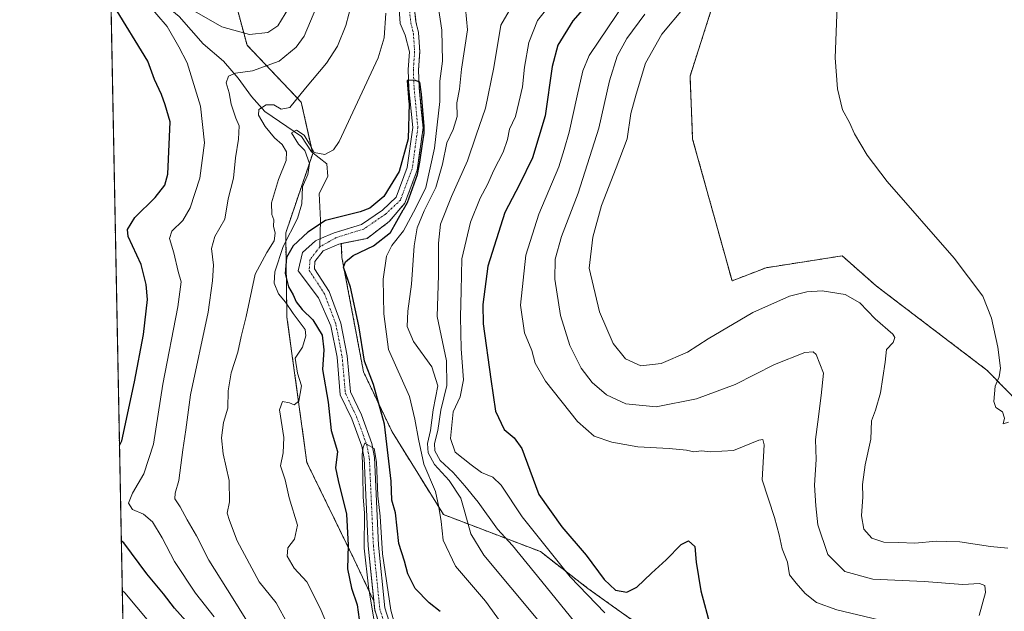
# Model space of a CAD drawing. Units: metres. Extents: x 636172 to 639665, y 4655722 to 4658102.
# Drawn here: x 636172 to 636459, y 4656475 to 4656648 of the extents above; entities that cross this region are included whole.
import ezdxf

# ---------------------------------------------------------------- set-up
doc = ezdxf.new("R2010")
doc.units = ezdxf.units.M
doc.header["$MEASUREMENT"] = 0
doc.linetypes.add('TRAZO_Y_PUNTO', pattern=[1, 0.5, -0.25, 0, -0.25])
doc.linetypes.add('TRAZOS', pattern=[0.75, 0.5, -0.25])
for name, color, linetype, lineweight in [('Arbolado forestal', 92, 'TRAZOS', 0), ('Arbolado forestal CxS', 92, 'Continuous', 0), ('Comarca CxS', 133, 'Continuous', 0), ('Comunidad Autónoma CxS', 142, 'Continuous', 0), ('Corriente natural Cxs', 5, 'Continuous', 13), ('Corriente natural eje', 5, 'TRAZO_Y_PUNTO', 0), ('Corriente natural lineal', 142, 'Continuous', 13), ('Corriente natural superficial', 5, 'Continuous', 13), ('Cultivos herbáceos CxS', 92, 'Continuous', 0), ('Curva de nivel maestra', 36, 'Continuous', 30), ('Curva de nivel normal', 36, 'Continuous', 0), ('Espacio natural protegido CxS', 2, 'Continuous', 0), ('Matorral', 135, 'Continuous', 0), ('Matorral CxS', 135, 'Continuous', 0), ('Municipio CxS', 142, 'Continuous', 0), ('Provincia CxS', 1, 'Continuous', 0), ('Suelo desnudo', 252, 'Continuous', 0), ('Suelo desnudo CxS', 43, 'Continuous', 0)]:
    doc.layers.add(name, color=color, linetype=linetype, lineweight=lineweight)

# ---------------------------------------------------------------- blocks, each defined once
blk = doc.blocks.new('*U155')
at = {"layer": 'Matorral CxS', "color": 135, "linetype": 'Continuous', "lineweight": 0}
for points in [[(636282.07, 4656653.45, 451.72), (636282.53, 4656646.37, 451.58), (636283.98, 4656642.99, 451.3), (636285.27, 4656638.16, 450.99), (636284.91, 4656632.95, 450.78), (636285.13, 4656627.41, 450.52), (636286.04, 4656617.95, 449.8), (636286.22, 4656616.03, 449.72), (636284.61, 4656604.32, 449.69), (636281.37, 4656595.68, 448.38), (636277.38, 4656591.94, 448.82), (636271.27, 4656587.76, 448.66), (636265.24, 4656585.88, 448.3), (636263.34, 4656585.29, 448.15), (636259.17, 4656583.49, 447.76), (636257.83, 4656582.92, 447.73), (636254.12, 4656579.59, 447.96), (636252.79, 4656574.19, 447.62), (636258.75, 4656566.3, 446.81), (636262.37, 4656558.15, 446.49), (636264.14, 4656548.98, 446.86), (636265.11, 4656538.04, 446.41), (636268.49, 4656530.99, 445.69), (636271.36, 4656523, 444.74), (636272.08, 4656519.37, 444.81), (636273.25, 4656493.93, 444.67), (636274.89, 4656477.78, 445.31), (636269.05, 4656490.13, 447.57), (636255.35, 4656518.25, 453.39), (636249.53, 4656560.7, 455.36), (636249.17, 4656585.24, 456.18), (636257.04, 4656608.41, 454.58), (636253.72, 4656623.39, 459.38), (636237.91, 4656640.04, 468.57), (636227.56, 4656678.63, 478.19)], [(636281.16, 4656466, 443.93), (636278.1, 4656475.81, 444.66), (636276.24, 4656494.15, 444.5), (636275.06, 4656519.73, 445.19), (636274.27, 4656523.8, 445.47), (636271.26, 4656532.15, 445.71), (636268.05, 4656538.84, 445.83), (636267.12, 4656549.4, 446.33), (636265.27, 4656558.96, 446.66), (636261.88, 4656568.11, 446.74), (636257.55, 4656574.73, 446.79), (636257.71, 4656576.88, 446.99), (636260.11, 4656580.04, 447.45), (636264.64, 4656582.02, 448.21), (636265.4, 4656582.17, 448.3), (636265.58, 4656578.1, 449.55), (636271.88, 4656544.67, 449.36), (636280.2, 4656527.19, 451.02), (636295.17, 4656503.05, 455.27), (636323.46, 4656492.23, 468.2), (636337.33, 4656481.48, 471.03), (636352.57, 4656470.59, 469.95)]]:
    blk.add_polyline3d(points, dxfattribs=at)
blk = doc.blocks.new('*U159')
at = {"layer": 'Suelo desnudo CxS', "color": 43, "linetype": 'Continuous', "lineweight": 0}
for points in [[(636286.43, 4656653.28, 450.88), (636287.18, 4656646.84, 450.98), (636287.92, 4656643.73, 451.04), (636288.28, 4656638.15, 450.94), (636287.91, 4656632.9, 450.28), (636288.12, 4656627.61, 450.12), (636288.73, 4656621.29, 450.48), (636289.24, 4656615.96, 450.93), (636287.53, 4656603.58, 450.06), (636283.94, 4656593.97, 450.12), (636279.35, 4656588.56, 448.23), (636272.91, 4656583.67, 448.04), (636265.4, 4656582.17, 448.3), (636264.64, 4656582.02, 448.21), (636260.11, 4656580.04, 447.45), (636257.71, 4656576.88, 446.99), (636257.55, 4656574.73, 446.79), (636261.88, 4656568.11, 446.74), (636265.27, 4656558.96, 446.66), (636267.12, 4656549.4, 446.33), (636268.05, 4656538.84, 445.83), (636271.26, 4656532.15, 445.71), (636274.27, 4656523.8, 445.47), (636275.06, 4656519.73, 445.19), (636276.24, 4656494.15, 444.5), (636278.1, 4656475.81, 444.66), (636281.16, 4656466, 443.93)], [(636278.34, 4656464.95, 444.52), (636275.15, 4656475.21, 444.99), (636274.89, 4656477.78, 445.31), (636273.25, 4656493.93, 444.67), (636272.08, 4656519.37, 444.81), (636271.36, 4656523, 444.74), (636268.49, 4656530.99, 445.69), (636265.11, 4656538.04, 446.41), (636264.14, 4656548.98, 446.86), (636262.37, 4656558.15, 446.49), (636258.75, 4656566.3, 446.81), (636252.79, 4656574.19, 447.62), (636254.12, 4656579.59, 447.96), (636257.83, 4656582.92, 447.73), (636259.17, 4656583.49, 447.76), (636263.34, 4656585.29, 448.15), (636265.24, 4656585.88, 448.3), (636271.27, 4656587.76, 448.66), (636277.38, 4656591.94, 448.82), (636281.37, 4656595.68, 448.38), (636284.61, 4656604.32, 449.69), (636286.22, 4656616.03, 449.72), (636286.04, 4656617.95, 449.8), (636285.13, 4656627.41, 450.52), (636284.91, 4656632.95, 450.78), (636285.27, 4656638.16, 450.99), (636283.98, 4656642.99, 451.3), (636282.53, 4656646.37, 451.58), (636282.07, 4656653.45, 451.72)]]:
    blk.add_polyline3d(points, dxfattribs=at)
blk = doc.blocks.new('*U162')
at = {"layer": 'Arbolado forestal CxS', "color": 92, "linetype": 'Continuous', "lineweight": 0}
for points in [[(636374.02, 4656652.48, 493.37), (636367.12, 4656631.03, 494.45), (636367.89, 4656612.64, 494.46), (636379.38, 4656571.27, 492.69), (636389.34, 4656575.1, 492.73), (636411.52, 4656578.56, 493.28), (636421.53, 4656569.73, 492.25), (636453.71, 4656545.21, 494.7), (636492.02, 4656506.14, 494.88), (636522.67, 4656486.22, 495.1), (636550.25, 4656464.77, 493.87), (636563.28, 4656455.58, 493.27), (636574.01, 4656448.68, 492.45), (636583.97, 4656456.34, 492.77), (636613.85, 4656505.38, 491.88), (636626.81, 4656528.04, 493.9), (636631.48, 4656539.86, 495.77), (636636.84, 4656554.42, 498.74), (636655.23, 4656565.15, 498.29), (636675.89, 4656573.82, 496.21), (636695.55, 4656573.66, 496.29)], [(636352.57, 4656470.59, 469.95), (636337.33, 4656481.48, 471.03), (636323.46, 4656492.23, 468.2), (636295.17, 4656503.05, 455.27), (636280.2, 4656527.19, 451.02), (636271.88, 4656544.67, 449.36), (636265.58, 4656578.1, 449.55), (636265.4, 4656582.17, 448.3), (636272.91, 4656583.67, 448.04), (636279.35, 4656588.56, 448.23), (636283.94, 4656593.97, 450.12), (636287.53, 4656603.58, 450.06), (636289.24, 4656615.96, 450.93), (636288.73, 4656621.29, 450.48), (636288.12, 4656627.61, 450.12), (636287.91, 4656632.9, 450.28), (636288.28, 4656638.15, 450.94), (636287.92, 4656643.73, 451.04), (636287.18, 4656646.84, 450.98), (636286.43, 4656653.28, 450.88)], [(636227.56, 4656678.63, 478.19), (636237.91, 4656640.04, 468.57), (636253.72, 4656623.39, 459.38), (636257.04, 4656608.41, 454.58), (636249.17, 4656585.24, 456.18), (636249.53, 4656560.7, 455.36), (636255.35, 4656518.25, 453.39), (636269.05, 4656490.13, 447.57), (636274.89, 4656477.78, 445.31), (636275.15, 4656475.21, 444.99), (636278.34, 4656464.95, 444.52)], [(636209.23, 4656078.81, 490.29), (636203.12, 4656395.76, 492.85), (636205.33, 4656410.68, 492.93), (636202.61, 4656422.29, 493), (636190.03, 4657075.9, 489.23)]]:
    blk.add_polyline3d(points, dxfattribs=at)
blk = doc.blocks.new('*U163')
at = {"layer": 'Corriente natural Cxs', "color": 5, "linetype": 'Continuous', "lineweight": 13}
for points in [[(636286.43, 4656653.28, 450.88), (636287.18, 4656646.84, 450.98), (636287.92, 4656643.73, 451.04), (636288.28, 4656638.15, 450.94), (636287.91, 4656632.9, 450.28), (636288.12, 4656627.61, 450.12), (636289.24, 4656615.96, 450.93), (636287.53, 4656603.58, 450.06), (636283.94, 4656593.97, 450.12), (636279.35, 4656588.56, 448.23), (636272.91, 4656583.67, 448.04), (636264.64, 4656582.02, 448.21), (636260.11, 4656580.04, 447.45), (636257.71, 4656576.88, 446.99), (636257.55, 4656574.73, 446.79), (636261.88, 4656568.11, 446.74), (636265.27, 4656558.96, 446.66), (636267.12, 4656549.4, 446.33), (636268.05, 4656538.84, 445.83), (636271.26, 4656532.15, 445.71), (636274.27, 4656523.8, 445.47), (636275.06, 4656519.73, 445.19), (636276.24, 4656494.15, 444.5), (636278.1, 4656475.81, 444.66), (636281.16, 4656466, 443.93)], [(636278.34, 4656464.95, 444.52), (636275.15, 4656475.21, 444.99), (636273.25, 4656493.93, 444.67), (636272.08, 4656519.37, 444.81), (636271.36, 4656523, 444.74), (636268.49, 4656530.99, 445.69), (636265.11, 4656538.04, 446.41), (636264.14, 4656548.98, 446.86), (636262.37, 4656558.15, 446.49), (636258.75, 4656566.3, 446.81), (636252.79, 4656574.19, 447.62), (636254.12, 4656579.59, 447.96), (636257.83, 4656582.92, 447.73), (636259.17, 4656583.49, 447.76), (636263.34, 4656585.29, 448.15), (636271.27, 4656587.76, 448.66), (636277.38, 4656591.94, 448.82), (636281.37, 4656595.68, 448.38), (636284.61, 4656604.32, 449.69), (636286.22, 4656616.03, 449.72), (636285.13, 4656627.41, 450.52), (636284.91, 4656632.95, 450.78), (636285.27, 4656638.16, 450.99), (636283.98, 4656642.99, 451.3), (636282.53, 4656646.37, 451.58), (636282.07, 4656653.45, 451.72)]]:
    blk.add_polyline3d(points, dxfattribs=at)
blk = doc.blocks.new('*U171')
at = {"layer": 'Curva de nivel normal', "color": 36, "linetype": 'Continuous', "lineweight": 0}
for points in [[(636426.26, 4656471.33, 480), (636409.98, 4656475.2, 480), (636404.05, 4656477.35, 480), (636400.76, 4656480, 480), (636398.12, 4656483.02, 480), (636396.16, 4656485.41, 480), (636395.53, 4656489.13, 480), (636393.98, 4656493.01, 480), (636393.14, 4656497.16, 480), (636391.79, 4656502.14, 480), (636388.18, 4656513.23, 480), (636388.8, 4656523.37, 480), (636388.35, 4656525, 480), (636387.18, 4656524.75, 480), (636379.84, 4656521.76, 480), (636373.04, 4656521.32, 480), (636370.46, 4656521.69, 480), (636368.21, 4656521.39, 480), (636366.08, 4656521.84, 480), (636361, 4656522.34, 480), (636351.93, 4656522.83, 480), (636344.35, 4656524.14, 480), (636339.15, 4656525.94, 480), (636334.29, 4656530.18, 480), (636325.01, 4656542, 480), (636321.95, 4656547.19, 480), (636321, 4656550.91, 480), (636318.82, 4656556.06, 480), (636317.64, 4656564.21, 480), (636319.24, 4656578.77, 480), (636323.03, 4656590.74, 480), (636328.82, 4656604.58, 480), (636330.36, 4656609.64, 480), (636331.87, 4656614.67, 480), (636334.2, 4656625.26, 480), (636335.82, 4656632.58, 480), (636337.72, 4656637, 480), (636348.4, 4656652.91, 480)], [(636201.49, 4656480.84, 480), (636202.24, 4656480.18, 480), (636209.24, 4656471.85, 480), (636221.4, 4656455.83, 480), (636231.4, 4656444.04, 480), (636241.28, 4656431.36, 480), (636247.58, 4656423.49, 480), (636253.74, 4656413.2, 480), (636257.97, 4656402.74, 480), (636258.79, 4656397.53, 480), (636257.48, 4656389.54, 480), (636253.83, 4656376.36, 480), (636253.37, 4656370.27, 480), (636255.37, 4656366.61, 480), (636257.77, 4656363.56, 480), (636259.08, 4656361.25, 480), (636262, 4656358.44, 480), (636266.8, 4656353.46, 480), (636276.99, 4656346.28, 480)]]:
    blk.add_polyline3d(points, dxfattribs=at)
blk = doc.blocks.new('*U175')
at = {"layer": 'Curva de nivel normal', "color": 36, "linetype": 'Continuous', "lineweight": 0}
blk.add_polyline3d([(636451.49, 4656473.58, 485), (636453.35, 4656480.27, 485), (636453.09, 4656482.37, 485), (636451.54, 4656482.94, 485), (636446.74, 4656482.61, 485), (636435.4, 4656483.46, 485), (636420.45, 4656484.16, 485), (636412.26, 4656486.41, 485), (636407.35, 4656491.42, 485), (636404.42, 4656500.08, 485), (636403.84, 4656505.58, 485), (636403.48, 4656511.62, 485), (636403.97, 4656519.1, 485), (636403.75, 4656524.95, 485), (636404.38, 4656530.1, 485), (636405.34, 4656537.84, 485), (636406.07, 4656544.31, 485), (636403.88, 4656549.74, 485), (636403.09, 4656550.53, 485), (636400.63, 4656550.36, 485), (636391.8, 4656546.88, 485), (636380.25, 4656541.01, 485), (636369, 4656536.78, 485), (636357.27, 4656534.51, 485), (636348.42, 4656535.33, 485), (636342.74, 4656537.98, 485), (636338.56, 4656541.57, 485), (636335.32, 4656545.77, 485), (636332.09, 4656552.36, 485), (636329.36, 4656561.19, 485), (636327.7, 4656571.77, 485), (636327.77, 4656577.56, 485), (636329.6, 4656584.23, 485), (636334.45, 4656596.9, 485), (636340.57, 4656615.83, 485), (636343.6, 4656629.62, 485), (636345.84, 4656636.84, 485), (636348.65, 4656641.97, 485), (636353.96, 4656649.15, 485)], dxfattribs=at)
blk = doc.blocks.new('*U177')
at = {"layer": 'Curva de nivel normal', "color": 36, "linetype": 'Continuous', "lineweight": 0}
blk.add_polyline3d([(636459.8, 4656493.22, 490), (636454.8, 4656493.7, 490), (636445.83, 4656495.04, 490), (636442.03, 4656495.21, 490), (636438.99, 4656495.26, 490), (636432.66, 4656494.67, 490), (636427.9, 4656494.87, 490), (636423.64, 4656494.96, 490), (636420.15, 4656496.14, 490), (636417.79, 4656498.8, 490), (636417.11, 4656502.68, 490), (636417.55, 4656508.24, 490), (636417.45, 4656511.85, 490), (636418.19, 4656517.56, 490), (636419.85, 4656525.09, 490), (636420.09, 4656530.45, 490), (636421.25, 4656533.52, 490), (636422.67, 4656538.56, 490), (636424.06, 4656547.56, 490), (636424.48, 4656551.23, 490), (636426.36, 4656553.23, 490), (636426.86, 4656554.7, 490), (636426.27, 4656555.7, 490), (636421.17, 4656560.15, 490), (636416.63, 4656564.85, 490), (636412.37, 4656567.25, 490), (636405.69, 4656568.37, 490), (636401.18, 4656568.07, 490), (636396.13, 4656566.77, 490), (636385.47, 4656562.06, 490), (636372.39, 4656554.34, 490), (636366.42, 4656550.47, 490), (636358.7, 4656547.13, 490), (636352.82, 4656546.43, 490), (636348.26, 4656548.48, 490), (636344.67, 4656552.97, 490), (636340.73, 4656562.19, 490), (636337.75, 4656574.93, 490), (636338.73, 4656583.99, 490), (636341.31, 4656593.23, 490), (636345.57, 4656604.24, 490), (636348.74, 4656612.72, 490), (636349.88, 4656620.12, 490), (636351.45, 4656625.73, 490), (636354.16, 4656634.79, 490), (636358.94, 4656643.24, 490), (636365.4, 4656651.1, 490)], dxfattribs=at)
blk = doc.blocks.new('*U178')
at = {"layer": 'Curva de nivel normal', "color": 36, "linetype": 'Continuous', "lineweight": 0}
for points in [[(636328.46, 4656654.62, 470), (636322.65, 4656647.23, 470), (636320.07, 4656640.86, 470), (636318.82, 4656633.66, 470), (636318.29, 4656627.92, 470), (636317.19, 4656623.32, 470), (636316.2, 4656619.25, 470), (636314.48, 4656615.53, 470), (636313.84, 4656612.48, 470), (636312.57, 4656608.79, 470), (636309.92, 4656603.56, 470), (636308.08, 4656599.35, 470), (636305.9, 4656595.38, 470), (636303.1, 4656588.35, 470), (636300.56, 4656577.67, 470), (636300.39, 4656568.32, 470), (636300.15, 4656560.73, 470), (636300.4, 4656551.42, 470), (636301.03, 4656542.34, 470), (636300.08, 4656537.43, 470), (636298.06, 4656533.02, 470), (636297.59, 4656529.16, 470), (636297.28, 4656525.23, 470), (636298.6, 4656521.22, 470), (636303.24, 4656517.54, 470), (636306.3, 4656515.34, 470), (636309.58, 4656513.98, 470), (636312.02, 4656511.64, 470), (636318.17, 4656502.42, 470), (636332.18, 4656484.84, 470), (636342.25, 4656474.35, 470)], [(636228.27, 4656473.15, 470), (636222.9, 4656480.1, 470), (636216.73, 4656489.33, 470), (636213.15, 4656496.21, 470), (636210.32, 4656500.9, 470), (636207.72, 4656503.18, 470), (636204.49, 4656504.56, 470), (636203.29, 4656506.34, 470), (636204.48, 4656509.33, 470), (636207.77, 4656514.89, 470), (636210.58, 4656523.62, 470), (636213.29, 4656541.14, 470), (636217.69, 4656563.69, 470), (636218.68, 4656571.01, 470), (636217.8, 4656573.99, 470), (636216.51, 4656579.45, 470), (636215.29, 4656583.66, 470), (636215.96, 4656585.73, 470), (636219.16, 4656588.9, 470), (636221.29, 4656592.56, 470), (636224.09, 4656601.23, 470), (636225.46, 4656611.56, 470), (636224.28, 4656622.24, 470), (636220.46, 4656634.92, 470), (636218, 4656639.59, 470), (636214.55, 4656645.54, 470), (636208.52, 4656652.55, 470)], [(636222.57, 4656650, 470), (636230.54, 4656645.43, 470), (636238.64, 4656643.21, 470), (636243.99, 4656643.81, 470), (636246.85, 4656645.71, 470), (636250.09, 4656651.01, 470)]]:
    blk.add_polyline3d(points, dxfattribs=at)
blk = doc.blocks.new('*U182')
at = {"layer": 'Curva de nivel normal', "color": 36, "linetype": 'Continuous', "lineweight": 0}
blk.add_polyline3d([(636410.01, 4656651.45, 495), (636409.46, 4656636.41, 495), (636410.11, 4656627.36, 495), (636411.65, 4656621.22, 495), (636413.61, 4656617.48, 495), (636415.09, 4656614.17, 495), (636418.8, 4656608, 495), (636424.6, 4656600.3, 495), (636444.18, 4656577.92, 495), (636452.59, 4656566.78, 495), (636455.03, 4656560.42, 495), (636456.92, 4656551.87, 495), (636457.67, 4656545.79, 495), (636457.29, 4656543.2, 495), (636456.18, 4656540.56, 495), (636455.73, 4656536.07, 495), (636456.37, 4656534.27, 495), (636458.27, 4656533.07, 495), (636458.82, 4656531.2, 495), (636458.51, 4656529.52, 495), (636460, 4656529.97, 495)], dxfattribs=at)
blk = doc.blocks.new('*U188')
at = {"layer": 'Curva de nivel normal', "color": 36, "linetype": 'Continuous', "lineweight": 0}
for points in [[(636314.53, 4656467.97, 455), (636307.42, 4656477.79, 455), (636298.68, 4656488.01, 455), (636295.12, 4656495.58, 455), (636294.52, 4656501.01, 455), (636293.83, 4656505.17, 455), (636292.84, 4656509.8, 455), (636289.48, 4656517.73, 455), (636287.93, 4656525.08, 455), (636286.86, 4656530.91, 455), (636285.24, 4656537.48, 455), (636279.14, 4656551.25, 455), (636277.77, 4656561.68, 455), (636277.57, 4656571.72, 455), (636278.53, 4656578.44, 455), (636280.1, 4656581.56, 455), (636283.49, 4656585.9, 455), (636287.13, 4656592.56, 455), (636290.02, 4656598.56, 455), (636292.62, 4656609.99, 455), (636294.12, 4656623.62, 455), (636294.14, 4656629.55, 455), (636294.95, 4656635.44, 455), (636294.69, 4656644.46, 455), (636293.71, 4656650.91, 455)], [(636278.34, 4656649.4, 455), (636277.85, 4656642.25, 455), (636276.17, 4656636.4, 455), (636264.76, 4656611.9, 455), (636263.1, 4656609.49, 455), (636260.6, 4656608.13, 455), (636257.44, 4656608.69, 455), (636256.06, 4656611.32, 455), (636254.54, 4656613.78, 455), (636252.29, 4656615.23, 455), (636250.83, 4656614.49, 455), (636252.93, 4656611.2, 455), (636254.8, 4656609.3, 455), (636256.07, 4656605.54, 455), (636255.65, 4656602.27, 455), (636254.05, 4656598.74, 455), (636253.91, 4656593.79, 455), (636252.58, 4656589.46, 455), (636248.48, 4656581.34, 455), (636246.01, 4656573.91, 455), (636245.83, 4656570.58, 455), (636247.12, 4656567.5, 455), (636249.08, 4656565.02, 455), (636251.34, 4656561.71, 455), (636254.84, 4656557.02, 455), (636255.07, 4656555.19, 455), (636254.03, 4656551.9, 455), (636251.94, 4656548.66, 455), (636252.63, 4656544.3, 455), (636253.75, 4656540.66, 455), (636253.02, 4656536.16, 455), (636251.63, 4656535.03, 455), (636250.24, 4656535.66, 455), (636248.21, 4656536, 455), (636247.4, 4656533.57, 455), (636248.58, 4656525.57, 455), (636248.42, 4656521.06, 455), (636247.65, 4656517.23, 455), (636249.01, 4656513.17, 455), (636250.22, 4656507.9, 455), (636252.57, 4656499.91, 455), (636251.78, 4656495.82, 455), (636249.75, 4656493.32, 455), (636249.63, 4656490.9, 455), (636251.67, 4656487.44, 455), (636255.31, 4656483.38, 455), (636259.25, 4656475.73, 455), (636261.99, 4656469.28, 455)]]:
    blk.add_polyline3d(points, dxfattribs=at)
blk = doc.blocks.new('*U190')
at = {"layer": 'Curva de nivel normal', "color": 36, "linetype": 'Continuous', "lineweight": 0}
for points in [[(636249.82, 4656471.06, 460), (636246.37, 4656477.28, 460), (636241.42, 4656483.36, 460), (636235.04, 4656495.35, 460), (636232.73, 4656501.36, 460), (636232.12, 4656503.5, 460), (636232.78, 4656506.72, 460), (636232.72, 4656512.97, 460), (636230.92, 4656520.77, 460), (636230.48, 4656525.46, 460), (636231.07, 4656529.92, 460), (636232.27, 4656534.15, 460), (636232.41, 4656539.16, 460), (636233.22, 4656544.43, 460), (636235.18, 4656550.43, 460), (636236.17, 4656555.06, 460), (636237.61, 4656560.85, 460), (636240.22, 4656573.2, 460), (636243.68, 4656579.5, 460), (636245.82, 4656582.96, 460), (636246.1, 4656585.23, 460), (636245.66, 4656587.22, 460), (636245.71, 4656589.05, 460), (636245.11, 4656590.6, 460), (636245.06, 4656594.07, 460), (636247.06, 4656600.87, 460), (636249.3, 4656606.38, 460), (636249.43, 4656608.96, 460), (636248.12, 4656611.08, 460), (636245.87, 4656613.02, 460), (636243.16, 4656616.32, 460), (636241.22, 4656619.66, 460), (636241.3, 4656621.32, 460), (636243.5, 4656622.6, 460), (636245.74, 4656622.66, 460), (636247.89, 4656621.38, 460), (636250.38, 4656621.83, 460), (636254.97, 4656627.53, 460), (636261.09, 4656634.81, 460), (636264.24, 4656639.78, 460), (636266.68, 4656645.84, 460), (636268.46, 4656652.39, 460)], [(636301.62, 4656650.73, 460), (636302.16, 4656644.53, 460), (636300.45, 4656633.06, 460), (636299.87, 4656627.24, 460), (636299.13, 4656623.23, 460), (636299.24, 4656619.23, 460), (636298.02, 4656615.4, 460), (636296.19, 4656611.6, 460), (636294.96, 4656605.31, 460), (636293, 4656598.53, 460), (636289.56, 4656591.7, 460), (636287.51, 4656586.79, 460), (636286.64, 4656581.45, 460), (636285.86, 4656570.33, 460), (636284.81, 4656562.39, 460), (636284.65, 4656557.9, 460), (636286.46, 4656553.57, 460), (636291.8, 4656546.14, 460), (636293.51, 4656540.64, 460), (636292.2, 4656533.58, 460), (636291.43, 4656527.61, 460), (636290.52, 4656523.74, 460), (636290.72, 4656521.04, 460), (636292.58, 4656517.62, 460), (636296.82, 4656512.99, 460), (636300.24, 4656507.84, 460), (636301.46, 4656503.75, 460), (636303.14, 4656497.4, 460), (636306.93, 4656491.23, 460), (636322.71, 4656472.27, 460)]]:
    blk.add_polyline3d(points, dxfattribs=at)
blk = doc.blocks.new('*U195')
at = {"layer": 'Curva de nivel normal', "color": 36, "linetype": 'Continuous', "lineweight": 0}
for points in [[(636239.1, 4656470, 465), (636233.89, 4656478.47, 465), (636226.7, 4656489.74, 465), (636223.12, 4656496.88, 465), (636220.44, 4656501.49, 465), (636218.42, 4656505.34, 465), (636216.84, 4656507.64, 465), (636216.88, 4656509.32, 465), (636218, 4656512.94, 465), (636219.15, 4656521.95, 465), (636220.03, 4656527.75, 465), (636221.38, 4656537.96, 465), (636226.52, 4656562.16, 465), (636227.85, 4656571.28, 465), (636228.1, 4656575.86, 465), (636227.54, 4656580.72, 465), (636228.54, 4656584.22, 465), (636231.38, 4656589.31, 465), (636232.38, 4656595.21, 465), (636233.97, 4656601.22, 465), (636234.52, 4656607.17, 465), (636235.43, 4656612.63, 465), (636235.62, 4656616.54, 465), (636234.65, 4656618.73, 465), (636233.28, 4656622.84, 465), (636232.64, 4656626.16, 465), (636231.8, 4656629.05, 465), (636232.47, 4656631.03, 465), (636234.52, 4656631.9, 465), (636239.48, 4656632.54, 465), (636247.22, 4656635.36, 465), (636252.24, 4656639.5, 465), (636254.55, 4656642.65, 465), (636259.07, 4656653.37, 465)], [(636316.4, 4656653.71, 465), (636311.97, 4656645.94, 465), (636309.86, 4656633.51, 465), (636307.47, 4656621.71, 465), (636304.7, 4656613.78, 465), (636302.2, 4656606.3, 465), (636297.52, 4656595.89, 465), (636294.38, 4656587.86, 465), (636293.71, 4656582.22, 465), (636293.74, 4656572.94, 465), (636293.35, 4656560.9, 465), (636296.06, 4656547.88, 465), (636296.2, 4656540.72, 465), (636294.45, 4656533.56, 465), (636293.59, 4656527.6, 465), (636292.54, 4656523.81, 465), (636292.7, 4656521.62, 465), (636294.23, 4656518.82, 465), (636297.99, 4656515.35, 465), (636301.39, 4656511.39, 465), (636305.34, 4656506.71, 465), (636311, 4656498.79, 465), (636315.35, 4656493.98, 465), (636323.88, 4656483.47, 465), (636333.53, 4656471.61, 465)]]:
    blk.add_polyline3d(points, dxfattribs=at)
blk = doc.blocks.new('*U200')
at = {"layer": 'Curva de nivel normal', "color": 36, "linetype": 'Continuous', "lineweight": 0}
blk.add_polyline3d([(636282.55, 4656465.22, 445), (636279.87, 4656475.09, 445), (636277.41, 4656491.56, 445), (636276.7, 4656502.56, 445), (636276.07, 4656508.49, 445), (636275.69, 4656518.35, 445), (636274.97, 4656522.31, 445), (636272.28, 4656523.92, 445), (636271.73, 4656522.76, 445), (636271.48, 4656520.58, 445), (636271.69, 4656514.57, 445), (636271.81, 4656508.15, 445), (636272.13, 4656503.56, 445), (636272.11, 4656493.23, 445), (636273.34, 4656481.9, 445), (636275.19, 4656470.77, 445)], dxfattribs=at)
blk = doc.blocks.new('*U208')
at = {"layer": 'Curva de nivel maestra', "color": 36, "linetype": 'Continuous', "lineweight": 30}
blk.add_polyline3d([(636294.2, 4656474.78, 450), (636291.05, 4656477.3, 450), (636286.9, 4656481.48, 450), (636284.78, 4656485.7, 450), (636283.82, 4656489.42, 450), (636282.16, 4656494.59, 450), (636281.19, 4656503.56, 450), (636280.18, 4656507.29, 450), (636279.93, 4656512.82, 450), (636278.02, 4656529.4, 450), (636274.78, 4656541, 450), (636272.18, 4656547.83, 450), (636270.49, 4656558.09, 450), (636268.1, 4656569.44, 450), (636266.03, 4656575.28, 450), (636266.66, 4656576.84, 450), (636268.83, 4656578.63, 450), (636274.77, 4656581.44, 450), (636279.7, 4656585.41, 450), (636283.44, 4656591.99, 450), (636283.46, 4656592.04, 450), (636283.49, 4656592.08, 450), (636284.71, 4656594.14, 450), (636287.62, 4656602.35, 450), (636288.31, 4656605.94, 450), (636289.05, 4656611.29, 450), (636289.53, 4656614.36, 450), (636289.53, 4656616.42, 450), (636289.31, 4656619.81, 450), (636288.78, 4656625.74, 450), (636288.31, 4656629.23, 450), (636286.72, 4656629.86, 450), (636284.6, 4656629.76, 450), (636284.71, 4656628.38, 450), (636284.92, 4656626.05, 450), (636285.08, 4656623.41, 450), (636285.18, 4656623.03, 450), (636284.92, 4656612.74, 450), (636282.32, 4656603.23, 450), (636277.83, 4656595.85, 450), (636273.68, 4656592.53, 450), (636270.86, 4656591.38, 450), (636260.74, 4656588.92, 450), (636255.63, 4656585.49, 450), (636251.35, 4656581.51, 450), (636249.42, 4656578.08, 450), (636249.06, 4656573.44, 450), (636249.98, 4656569.56, 450), (636251.32, 4656567.21, 450), (636252.19, 4656565.1, 450), (636253.97, 4656562.87, 450), (636257.06, 4656559.93, 450), (636259.81, 4656555.42, 450), (636260.27, 4656551.09, 450), (636259.87, 4656545.36, 450), (636261.59, 4656535.84, 450), (636262.48, 4656527.54, 450), (636264.25, 4656521.41, 450), (636263.7, 4656516.66, 450), (636264.48, 4656512.99, 450), (636266.89, 4656503.2, 450), (636267.41, 4656494.08, 450), (636267.24, 4656487.23, 450), (636268.34, 4656481.6, 450), (636269.98, 4656476.72, 450), (636270.9, 4656470.26, 450)], dxfattribs=at)
blk = doc.blocks.new('*U209')
at = {"layer": 'Curva de nivel maestra', "color": 36, "linetype": 'Continuous', "lineweight": 30}
for points in [[(636339.39, 4656654.54, 475), (636332.98, 4656647.15, 475), (636328.57, 4656640.1, 475), (636326.94, 4656633.86, 475), (636324.82, 4656619.4, 475), (636321.17, 4656607.17, 475), (636317.38, 4656599.42, 475), (636313.08, 4656591.23, 475), (636308.13, 4656575.54, 475), (636306.65, 4656564.38, 475), (636306.74, 4656558.74, 475), (636309.06, 4656542.57, 475), (636310.41, 4656533.24, 475), (636312.91, 4656527.88, 475), (636315.79, 4656525.4, 475), (636318.03, 4656522.32, 475), (636320.37, 4656516, 475), (636323.06, 4656508.87, 475), (636329.72, 4656499.5, 475), (636336.78, 4656491.2, 475), (636342.04, 4656484.12, 475), (636345.43, 4656480.93, 475), (636348.67, 4656480.37, 475), (636351.63, 4656481.89, 475), (636355.86, 4656485.97, 475), (636360.19, 4656489.8, 475), (636364.54, 4656494.32, 475), (636366.66, 4656495.36, 475), (636368.48, 4656493.72, 475), (636368.91, 4656489.13, 475), (636370.31, 4656480.82, 475), (636373.08, 4656470.3, 475)], [(636200.67, 4656523.25, 475), (636201.39, 4656524.6, 475), (636205.08, 4656541.75, 475), (636207.65, 4656555.63, 475), (636208.87, 4656565.82, 475), (636208.48, 4656570.19, 475), (636207.03, 4656576, 475), (636203.18, 4656584.24, 475), (636203.04, 4656586.29, 475), (636205.17, 4656589.74, 475), (636211.07, 4656595.59, 475), (636213.93, 4656599.24, 475), (636214.83, 4656602.39, 475), (636215.51, 4656617.64, 475), (636214, 4656622.66, 475), (636212.94, 4656625.63, 475), (636210.94, 4656630.05, 475), (636208.96, 4656635.36, 475), (636198.94, 4656651.76, 475), (636198.18, 4656652.37, 475)], [(636295.9, 4656348.01, 475), (636285.75, 4656356.1, 475), (636278.61, 4656360.88, 475), (636275.22, 4656364.42, 475), (636273.77, 4656368.38, 475), (636274.49, 4656371.8, 475), (636278.02, 4656376.91, 475), (636279.31, 4656380.16, 475), (636279.2, 4656382.01, 475), (636275.88, 4656389.45, 475), (636270.48, 4656399.38, 475), (636263.92, 4656414.02, 475), (636257.14, 4656424.56, 475), (636251.64, 4656431.55, 475), (636243.94, 4656441.55, 475), (636229.53, 4656457.89, 475), (636225.7, 4656463.3, 475), (636224.08, 4656465.89, 475), (636221.69, 4656470.17, 475), (636216.77, 4656475.74, 475), (636213.55, 4656479.86, 475), (636208.68, 4656485.76, 475), (636201.96, 4656494.75, 475), (636201.21, 4656495.39, 475)]]:
    blk.add_polyline3d(points, dxfattribs=at)

msp = doc.modelspace()

# ---------------------------------------------------------------- linework, layer by layer
at = {"layer": 'Arbolado forestal', "color": 92, "linetype": 'TRAZOS', "lineweight": 0}
for points in [[(636202.61, 4656422.29, 493), (636197.96, 4656663.81, 470.5), (636195.1, 4656812.67, 467.99), (636191.09, 4657020.73, 474.6), (636190.03, 4657075.9, 489.23)], [(636274.89, 4656477.78, 445.31), (636269.05, 4656490.13, 447.57), (636255.35, 4656518.25, 453.39), (636249.53, 4656560.7, 455.36), (636249.17, 4656585.24, 456.18), (636257.04, 4656608.41, 454.58), (636256.98, 4656608.67, 454.62), (636253.72, 4656623.39, 459.38), (636237.91, 4656640.04, 468.57), (636227.56, 4656678.63, 478.19), (636231.88, 4656695.92, 480.16), (636248.16, 4656704.1, 479.38), (636270.35, 4656703.29, 474.91), (636286.99, 4656714.94, 465.71), (636287.82, 4656734.08, 461.16), (636280.33, 4656753.22, 464.95), (636284.89, 4656768.19, 456.62), (636291.51, 4656789.93, 462.75), (636302.79, 4656828.12, 460.39), (636309.66, 4656842.67, 458.96), (636313.04, 4656838.62, 457.34)], [(636286.43, 4656653.28, 450.88), (636287.18, 4656646.84, 450.98), (636287.92, 4656643.73, 451.04), (636288.28, 4656638.15, 450.94), (636287.91, 4656632.9, 450.28), (636288.12, 4656627.61, 450.12), (636288.73, 4656621.29, 450.48), (636289.24, 4656615.96, 450.93), (636287.53, 4656603.58, 450.06), (636283.94, 4656593.97, 450.12), (636279.35, 4656588.56, 448.23), (636272.91, 4656583.67, 448.04), (636265.4, 4656582.17, 448.3)], [(636492.02, 4656506.14, 494.88), (636453.71, 4656545.21, 494.7), (636421.53, 4656569.73, 492.25), (636411.52, 4656578.56, 493.28), (636389.34, 4656575.1, 492.73), (636379.38, 4656571.27, 492.69), (636367.89, 4656612.64, 494.46), (636367.12, 4656631.03, 494.45), (636374.02, 4656652.48, 493.37)], [(636265.4, 4656582.17, 448.3), (636265.58, 4656578.1, 449.55), (636271.88, 4656544.67, 449.36), (636280.2, 4656527.19, 451.02), (636295.17, 4656503.06, 455.27), (636323.46, 4656492.23, 468.2), (636337.33, 4656481.48, 471.03), (636352.57, 4656470.59, 469.95), (636363.26, 4656447.76, 466.35), (636367.54, 4656436.47, 465.01), (636390.01, 4656412.34, 472.27), (636401.29, 4656401.07, 474.54), (636426.61, 4656367.39, 477.27), (636439.08, 4656359.9, 482.19), (636446.57, 4656353.24, 484.11), (636453.23, 4656335.77, 483.72)], [(636278.34, 4656464.95, 444.52), (636275.15, 4656475.21, 444.99), (636274.89, 4656477.78, 445.31)]]:
    msp.add_polyline3d(points, dxfattribs=at)
at = {"layer": 'Comarca CxS', "color": 133, "linetype": 'Continuous', "lineweight": 0}
msp.add_polyline3d([(639664.89, 4655789.05, 610.95), (636216.1, 4655721.69, 490.28), (636171.57, 4658034.8, 512.82), (639619.22, 4658102.15, 635.91), (639664.89, 4655789.05, 610.95)], close=True, dxfattribs=at)
at = {"layer": 'Comunidad Autónoma CxS', "color": 142, "linetype": 'Continuous', "lineweight": 0}
msp.add_polyline3d([(639664.89, 4655789.05, 610.95), (636216.1, 4655721.69, 490.28), (636171.57, 4658034.8, 512.82), (639619.22, 4658102.15, 635.91), (639664.89, 4655789.05, 610.95)], close=True, dxfattribs=at)
at = {"layer": 'Corriente natural eje', "color": 5, "linetype": 'TRAZO_Y_PUNTO', "lineweight": 0}
for points in [[(636310.57, 4656724.32, 453.19), (636310.59, 4656724.11, 453.14), (636310.64, 4656719.98, 452.89), (636308.39, 4656708.44, 452.94), (636304.33, 4656699.23, 452.63), (636298.57, 4656690.74, 452.53), (636293.96, 4656682.81, 452.45), (636290.49, 4656673.23, 451.71), (636286.31, 4656663.43, 451.33), (636285.42, 4656658.57, 451.38), (636284.93, 4656653.27, 451.17), (636285.7, 4656646.58, 450.85), (636286.43, 4656643.5, 450.58), (636286.78, 4656638.16, 450.56), (636286.41, 4656632.92, 450.02), (636286.63, 4656627.51, 449.67), (636287.73, 4656616, 450.18), (636286.07, 4656603.95, 449.39), (636282.65, 4656594.83, 448.97), (636278.32, 4656590.77, 448.46), (636271.93, 4656586.39, 448.38), (636263.93, 4656583.91, 447.89), (636259.12, 4656581.19, 447.52)], [(636259.12, 4656581.19, 447.52), (636258.16, 4656579.94, 447.34), (636256.25, 4656577.43, 446.93), (636256.01, 4656574.33, 446.63), (636260.53, 4656567.43, 446.59), (636263.82, 4656558.55, 446.47), (636265.63, 4656549.19, 446.18), (636266.58, 4656538.44, 445.23), (636269.87, 4656531.57, 445.68), (636272.82, 4656523.4, 445), (636273.57, 4656519.55, 444.99), (636274.75, 4656494.04, 444.59), (636276.63, 4656475.51, 443.84), (636279.75, 4656465.47, 444.14)]]:
    msp.add_polyline3d(points, dxfattribs=at)
at = {"layer": 'Corriente natural lineal', "color": 142, "linetype": 'Continuous', "lineweight": 13}
msp.add_polyline3d([(636197.96, 4656663.81, 470.5), (636198.8, 4656663.41, 470.32), (636209.67, 4656655.4, 469.88), (636218.06, 4656648.41, 468.32), (636225.06, 4656640.48, 467.24), (636231.07, 4656635.43, 466.39), (636235.28, 4656630.39, 464.35), (636239.17, 4656625.08, 462.13), (636243.04, 4656620.74, 459.92), (636253.76, 4656613.37, 455.06), (636256.66, 4656608.93, 454.67), (636261.15, 4656605.38, 453.94), (636261.45, 4656601.71, 452.98), (636258.95, 4656596.74, 452.34), (636259.3, 4656588.95, 450), (636259.12, 4656581.19, 447.52)], dxfattribs=at)
at = {"layer": 'Corriente natural superficial', "color": 5, "linetype": 'Continuous', "lineweight": 13}
for points in [[(636278.34, 4656464.95, 444.52), (636275.15, 4656475.21, 444.99), (636273.25, 4656493.93, 444.67), (636272.08, 4656519.37, 444.81), (636271.36, 4656523, 444.74), (636268.49, 4656530.99, 445.69), (636265.11, 4656538.04, 446.41), (636264.14, 4656548.98, 446.86), (636262.37, 4656558.15, 446.49), (636258.75, 4656566.3, 446.81), (636252.79, 4656574.19, 447.62), (636254.12, 4656579.59, 447.96), (636257.83, 4656582.92, 447.73), (636259.17, 4656583.49, 447.76), (636263.34, 4656585.29, 448.15), (636271.27, 4656587.76, 448.66), (636277.38, 4656591.94, 448.82), (636281.37, 4656595.68, 448.38), (636284.61, 4656604.32, 449.69), (636286.22, 4656616.03, 449.72), (636285.13, 4656627.41, 450.52), (636284.91, 4656632.95, 450.78), (636285.27, 4656638.16, 450.99), (636283.98, 4656642.99, 451.3), (636282.53, 4656646.37, 451.58), (636282.07, 4656653.45, 451.72)], [(636286.43, 4656653.28, 450.88), (636287.18, 4656646.84, 450.98), (636287.92, 4656643.73, 451.04), (636288.28, 4656638.15, 450.94), (636287.91, 4656632.9, 450.28), (636288.12, 4656627.61, 450.12), (636289.24, 4656615.96, 450.93), (636287.53, 4656603.58, 450.06), (636283.94, 4656593.97, 450.12), (636279.35, 4656588.56, 448.23), (636272.91, 4656583.67, 448.04), (636264.64, 4656582.02, 448.21), (636260.11, 4656580.04, 447.45), (636257.71, 4656576.88, 446.99), (636257.55, 4656574.73, 446.79), (636261.88, 4656568.11, 446.74), (636265.27, 4656558.96, 446.66), (636267.12, 4656549.4, 446.33), (636268.05, 4656538.84, 445.83), (636271.26, 4656532.15, 445.71), (636274.27, 4656523.8, 445.47), (636275.06, 4656519.73, 445.19), (636276.24, 4656494.15, 444.5), (636278.1, 4656475.81, 444.66), (636281.16, 4656466, 443.93)]]:
    msp.add_polyline3d(points, dxfattribs=at)
at = {"layer": 'Cultivos herbáceos CxS', "color": 92, "linetype": 'Continuous', "lineweight": 0}
for points in [[(636695.55, 4656573.66, 496.29), (636675.89, 4656573.82, 496.21), (636655.23, 4656565.15, 498.29), (636636.84, 4656554.42, 498.74), (636631.48, 4656539.86, 495.77), (636626.81, 4656528.04, 493.9), (636613.85, 4656505.38, 491.88), (636583.97, 4656456.34, 492.77), (636574.01, 4656448.68, 492.45), (636563.28, 4656455.58, 493.27), (636550.25, 4656464.77, 493.87), (636522.67, 4656486.22, 495.1), (636492.02, 4656506.14, 494.88), (636453.71, 4656545.21, 494.7), (636421.53, 4656569.73, 492.25), (636411.52, 4656578.56, 493.28), (636389.34, 4656575.1, 492.73), (636379.38, 4656571.27, 492.69), (636367.89, 4656612.64, 494.46), (636367.12, 4656631.03, 494.45), (636374.02, 4656652.48, 493.37)], [(636492.02, 4656506.14, 494.88), (636453.71, 4656545.21, 494.7), (636421.53, 4656569.73, 492.25), (636411.52, 4656578.56, 493.28), (636389.34, 4656575.1, 492.73), (636379.38, 4656571.27, 492.69), (636367.89, 4656612.64, 494.46), (636367.12, 4656631.03, 494.45), (636374.02, 4656652.48, 493.37)]]:
    msp.add_polyline3d(points, dxfattribs=at)
at = {"layer": 'Espacio natural protegido CxS', "color": 2, "linetype": 'Continuous', "lineweight": 0}
msp.add_polyline3d([(639664.89, 4655789.05, 610.95), (636216.1, 4655721.69, 490.28), (636171.57, 4658034.8, 512.82), (639619.22, 4658102.15, 635.91), (639664.89, 4655789.05, 610.95)], close=True, dxfattribs=at)
msp.add_polyline3d([(639664.89, 4655789.05, 610.95), (636216.1, 4655721.69, 490.28), (636171.57, 4658034.8, 512.82), (639619.22, 4658102.15, 635.91), (639664.89, 4655789.05, 610.95)], close=True, dxfattribs=at)
msp.add_polyline3d([(638466.9, 4655765.65, 610.67), (636216.1, 4655721.69, 490.28), (636171.57, 4658034.8, 512.82)], dxfattribs=at)
at = {"layer": 'Matorral', "color": 135, "linetype": 'Continuous', "lineweight": 0}
for points in [[(636274.89, 4656477.78, 445.31), (636269.05, 4656490.13, 447.57), (636255.35, 4656518.25, 453.39), (636249.53, 4656560.7, 455.36), (636249.17, 4656585.24, 456.18), (636257.04, 4656608.41, 454.58), (636256.98, 4656608.67, 454.62), (636253.72, 4656623.39, 459.38), (636237.91, 4656640.04, 468.57), (636227.56, 4656678.63, 478.19), (636231.88, 4656695.92, 480.16), (636248.16, 4656704.1, 479.38), (636270.35, 4656703.29, 474.91), (636286.99, 4656714.94, 465.71), (636287.82, 4656734.08, 461.16), (636280.33, 4656753.22, 464.95), (636284.89, 4656768.19, 456.62), (636291.51, 4656789.93, 462.75), (636302.79, 4656828.12, 460.39), (636309.66, 4656842.67, 458.96), (636313.04, 4656838.62, 457.34)], [(636282.07, 4656653.45, 451.72), (636282.53, 4656646.37, 451.58), (636283.98, 4656642.99, 451.3), (636285.27, 4656638.16, 450.99), (636284.91, 4656632.95, 450.78), (636285.13, 4656627.41, 450.52), (636286.04, 4656617.95, 449.8), (636286.22, 4656616.03, 449.72), (636284.61, 4656604.32, 449.69), (636281.37, 4656595.68, 448.38), (636277.38, 4656591.94, 448.82), (636271.27, 4656587.76, 448.66), (636265.24, 4656585.88, 448.3), (636263.34, 4656585.29, 448.15), (636259.17, 4656583.49, 447.76), (636257.83, 4656582.92, 447.73), (636254.12, 4656579.59, 447.96), (636252.79, 4656574.19, 447.62), (636258.75, 4656566.3, 446.81), (636262.37, 4656558.15, 446.49), (636264.14, 4656548.98, 446.86), (636265.11, 4656538.04, 446.41), (636268.49, 4656530.99, 445.69), (636271.36, 4656523, 444.74), (636272.08, 4656519.37, 444.81), (636273.25, 4656493.93, 444.67), (636274.89, 4656477.78, 445.31)], [(636281.16, 4656466, 443.93), (636278.1, 4656475.81, 444.66), (636276.24, 4656494.15, 444.5), (636275.06, 4656519.73, 445.19), (636274.27, 4656523.8, 445.47), (636271.26, 4656532.15, 445.71), (636268.05, 4656538.84, 445.83), (636267.12, 4656549.4, 446.33), (636265.27, 4656558.96, 446.66), (636261.88, 4656568.11, 446.74), (636257.55, 4656574.73, 446.79), (636257.71, 4656576.88, 446.99), (636260.11, 4656580.04, 447.45), (636264.64, 4656582.02, 448.21), (636265.4, 4656582.17, 448.3)], [(636265.4, 4656582.17, 448.3), (636265.58, 4656578.1, 449.55), (636271.88, 4656544.67, 449.36), (636280.2, 4656527.19, 451.02), (636295.17, 4656503.06, 455.27), (636323.46, 4656492.23, 468.2), (636337.33, 4656481.48, 471.03), (636352.57, 4656470.59, 469.95), (636363.26, 4656447.76, 466.35), (636367.54, 4656436.47, 465.01), (636390.01, 4656412.34, 472.27), (636401.29, 4656401.07, 474.54), (636426.61, 4656367.39, 477.27), (636439.08, 4656359.9, 482.19), (636446.57, 4656353.24, 484.11), (636453.23, 4656335.77, 483.72)]]:
    msp.add_polyline3d(points, dxfattribs=at)
at = {"layer": 'Municipio CxS', "color": 142, "linetype": 'Continuous', "lineweight": 0}
msp.add_polyline3d([(639664.89, 4655789.05, 610.95), (636216.1, 4655721.69, 490.28), (636171.57, 4658034.8, 512.82), (639619.22, 4658102.15, 635.91), (639664.89, 4655789.05, 610.95)], close=True, dxfattribs=at)
at = {"layer": 'Provincia CxS', "color": 1, "linetype": 'Continuous', "lineweight": 0}
msp.add_polyline3d([(639664.89, 4655789.05, 610.95), (636216.1, 4655721.69, 490.28), (636171.57, 4658034.8, 512.82), (639619.22, 4658102.15, 635.91), (639664.89, 4655789.05, 610.95)], close=True, dxfattribs=at)
at = {"layer": 'Suelo desnudo', "color": 252, "linetype": 'Continuous', "lineweight": 0}
for points in [[(636282.07, 4656653.45, 451.72), (636282.53, 4656646.37, 451.58), (636283.98, 4656642.99, 451.3), (636285.27, 4656638.16, 450.99), (636284.91, 4656632.95, 450.78), (636285.13, 4656627.41, 450.52), (636286.04, 4656617.95, 449.8), (636286.22, 4656616.03, 449.72), (636284.61, 4656604.32, 449.69), (636281.37, 4656595.68, 448.38), (636277.38, 4656591.94, 448.82), (636271.27, 4656587.76, 448.66), (636265.24, 4656585.88, 448.3), (636263.34, 4656585.29, 448.15), (636259.17, 4656583.49, 447.76), (636257.83, 4656582.92, 447.73), (636254.12, 4656579.59, 447.96), (636252.79, 4656574.19, 447.62), (636258.75, 4656566.3, 446.81), (636262.37, 4656558.15, 446.49), (636264.14, 4656548.98, 446.86), (636265.11, 4656538.04, 446.41), (636268.49, 4656530.99, 445.69), (636271.36, 4656523, 444.74), (636272.08, 4656519.37, 444.81), (636273.25, 4656493.93, 444.67), (636274.89, 4656477.78, 445.31)], [(636286.43, 4656653.28, 450.88), (636287.18, 4656646.84, 450.98), (636287.92, 4656643.73, 451.04), (636288.28, 4656638.15, 450.94), (636287.91, 4656632.9, 450.28), (636288.12, 4656627.61, 450.12), (636288.73, 4656621.29, 450.48), (636289.24, 4656615.96, 450.93), (636287.53, 4656603.58, 450.06), (636283.94, 4656593.97, 450.12), (636279.35, 4656588.56, 448.23), (636272.91, 4656583.67, 448.04), (636265.4, 4656582.17, 448.3)], [(636281.16, 4656466, 443.93), (636278.1, 4656475.81, 444.66), (636276.24, 4656494.15, 444.5), (636275.06, 4656519.73, 445.19), (636274.27, 4656523.8, 445.47), (636271.26, 4656532.15, 445.71), (636268.05, 4656538.84, 445.83), (636267.12, 4656549.4, 446.33), (636265.27, 4656558.96, 446.66), (636261.88, 4656568.11, 446.74), (636257.55, 4656574.73, 446.79), (636257.71, 4656576.88, 446.99), (636260.11, 4656580.04, 447.45), (636264.64, 4656582.02, 448.21), (636265.4, 4656582.17, 448.3)], [(636278.34, 4656464.95, 444.52), (636275.15, 4656475.21, 444.99), (636274.89, 4656477.78, 445.31)]]:
    msp.add_polyline3d(points, dxfattribs=at)

# ---------------------------------------------------------------- block references
at = {"layer": 'Arbolado forestal CxS', "color": 92, "linetype": 'Continuous', "lineweight": 0}
msp.add_blockref('*U162', (0, 0), dxfattribs=at)
at = {"layer": 'Corriente natural Cxs', "color": 5, "linetype": 'Continuous', "lineweight": 13}
msp.add_blockref('*U163', (0, 0), dxfattribs=at)
at = {"layer": 'Curva de nivel maestra', "color": 36, "linetype": 'Continuous', "lineweight": 30}
for name in ['*U209', '*U208']:
    msp.add_blockref(name, (0, 0), dxfattribs=at)
at = {"layer": 'Curva de nivel normal', "color": 36, "linetype": 'Continuous', "lineweight": 0}
for name in ['*U182', '*U177', '*U175', '*U171', '*U178', '*U195', '*U190', '*U188', '*U200']:
    msp.add_blockref(name, (0, 0), dxfattribs=at)
at = {"layer": 'Matorral CxS', "color": 135, "linetype": 'Continuous', "lineweight": 0}
msp.add_blockref('*U155', (0, 0), dxfattribs=at)
at = {"layer": 'Suelo desnudo CxS', "color": 43, "linetype": 'Continuous', "lineweight": 0}
msp.add_blockref('*U159', (0, 0), dxfattribs=at)

doc.saveas('drawing.dxf')
